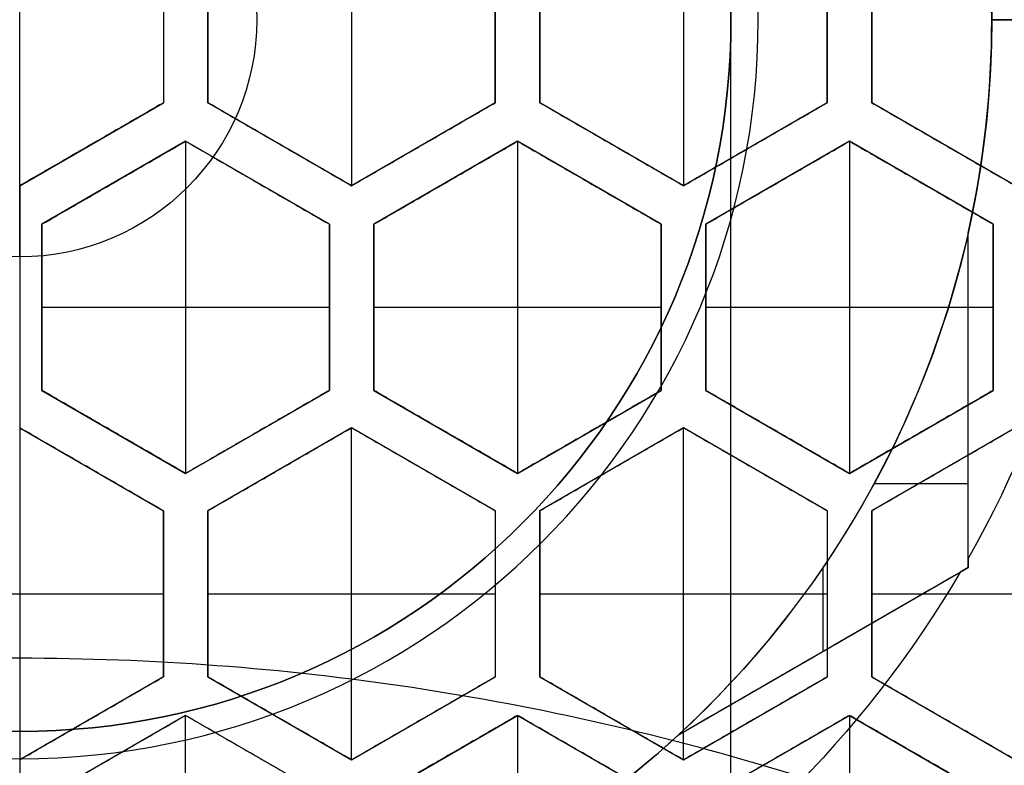
# Model space of a CAD drawing. Units: millimetres. Extents: x -57 to 49, y -134 to 245.
# Drawn here: x 0 to 4, y 227 to 230 of the extents above; entities that cross this region are included whole.
import ezdxf

# ---------------------------------------------------------------- set-up
doc = ezdxf.new("R2010")
doc.units = ezdxf.units.MM
doc.layers.add('Livello 01', color=18, linetype='Continuous', true_color=0x000000)

# ---------------------------------------------------------------- blocks, each defined once
blk = doc.blocks.new('10FC03160YY')
at = {"layer": 'Livello 01', "color": 9, "true_color": 0xb0c4de, "extrusion": (0, 0, -1)}
for centre, radius in [((0, 0, -56), 14), ((0, 0, -28), 14), ((0, 0, -56), 12.8), ((0, 0, -28), 12.8)]:
    blk.add_circle(centre, radius, dxfattribs=at)
at = {"layer": 'Livello 01', "color": 9, "true_color": 0xb0c4de}
for radius in [14, 12.8]:
    blk.add_circle((0, 0), radius, dxfattribs=at)
blk = doc.blocks.new('10FC03260YY')
at = {"layer": 'Livello 01', "color": 9, "true_color": 0xb0c4de}
for centre in [(230, 0, -4), (230, 0, -2)]:
    blk.add_circle(centre, 12.9, dxfattribs=at)
at = {"layer": 'Livello 01', "color": 9, "true_color": 0xb0c4de, "extrusion": (0, 0, -1)}
blk.add_circle((-230, 0), 12.9, dxfattribs=at)
blk = doc.blocks.new('10FC03460YY')
at = {"layer": 'Livello 01'}
for name, p, rotation in [('10FC03260YY', (0, 0, 62), 270.0000000000001), ('10FC03160YY', (0, -230, 2), 270)]:
    blk.add_blockref(name, p, dxfattribs=dict(at, rotation=rotation))
blk = doc.blocks.new('10TU26660YY')
at = {"layer": 'Livello 01', "color": 151, "true_color": 0x66b2ff, "extrusion": (0, 0, -1)}
for centre, radius in [((0, 0, -62.5), 11.5), ((0, 0, -31.25), 11.5), ((0, 0, -55), 10.75), ((0, 0, -55), 10), ((0, 0, -27.5), 10)]:
    blk.add_circle(centre, radius, dxfattribs=at)
at = {"layer": 'Livello 01', "color": 151, "true_color": 0x66b2ff}
for centre, radius in [((0, 0), 11.5), ((0, 0, 62.5), 10.75), ((0, 0, 58.75), 10.75)]:
    blk.add_circle(centre, radius, dxfattribs=at)
for start, end in [(0, 180), (180, 0)]:
    blk.add_arc((0, 0), 10, start, end, dxfattribs=at)
blk = doc.blocks.new('10CO31060YY')
at = {"layer": 'Livello 01', "color": 254, "true_color": 0xcccccc}
for centre, radius in [((0, 0, 12.5), 10.65), ((0, 0, 22.2), 9.85), ((0, 0, 20), 8.9), ((0, 0, 15.8), 8.375), ((0, 0, 14.275), 8.375), ((0, 0, 27.5), 7.775), ((0, 0, 20.5), 7.775), ((0, 0, 18.15), 7.7087), ((0, 0, 41), 7.5)]:
    blk.add_circle(centre, radius, dxfattribs=at)
at = {"layer": 'Livello 01', "color": 254, "true_color": 0xcccccc, "extrusion": (0, 0, -1)}
for centre, radius in [((0, 0, -20), 10.65), ((0, 0, -16.25), 10.65), ((0, 0, -41), 9.85), ((0, 0, -31.6), 9.85), ((0, 0, -22.2), 8.9), ((0, 0, -21.1), 8.9), ((0, 0, -12.5), 8.625), ((0, 0, -24), 7.775), ((0, 0, -20.5), 7.7087), ((0, 0, -15.8), 7.7087), ((0, 0, -38.5), 7.5), ((0, 0, -39.75), 7.5), ((0, 0, -29), 6.4585), ((0, 0, -33.75), 6.4585)]:
    blk.add_circle(centre, radius, dxfattribs=at)
at = {"layer": 'Livello 01', "color": 254, "true_color": 0xcccccc}
blk.add_arc((0, 0, 12.75), 8.375, 90, 0, dxfattribs=at)
at = {"layer": 'Livello 01', "color": 254, "true_color": 0xcccccc, "extrusion": (0, 0, -1)}
for start, end in [(0, 270), (270, 0)]:
    blk.add_arc((0, 0, -38.5), 6.4585, start, end, dxfattribs=at)
blk = doc.blocks.new('10OR0766000')
at = {"layer": 'Livello 01', "color": 250, "true_color": 0x333333, "extrusion": (0, 0, -1)}
for centre, radius in [((0, 0, -0.89), 7.335), ((0, 0), 6.445), ((0, 0, -1.78), 6.445), ((0, 0, -0.89), 5.555)]:
    blk.add_circle(centre, radius, dxfattribs=at)
blk = doc.blocks.new('10OR17260YY')
at = {"layer": 'Livello 01', "color": 250, "true_color": 0x333333}
for centre, radius in [((0, 0, 0.75), 10), ((0, 0, 1.5), 9.25), ((0, 0), 9.25), ((0, 0, 0.75), 8.5)]:
    blk.add_circle(centre, radius, dxfattribs=at)
blk = doc.blocks.new('10CO31360YY')
at = {"layer": 'Livello 01'}
for p, q in [((-3.0141, -2.7794, -2.5), (-2.3094, -4, -2.5)), ((-2.6618, -3.3897, -5), (-2.6618, -3.3897, -0.2901)), ((-2.6618, -3.3897, -5), (-2.3065, -3.3897, -5)), ((-1.9571, -4, -5), (-1.9571, -3.6028, -5)), ((-2.3094, -4, -2.5), (-0.9, -4, -2.5)), ((-1.6047, -4, -5), (-1.6047, -4, -0.2904)), ((0, -4.1, -0.5), (0, -4.6)), ((0, -6.5, -55.5), (0, -4.1, -55.5))]:
    blk.add_line(p, q, dxfattribs=at)
at = {"layer": 'Livello 01', "extrusion": (0, 0, -1)}
for centre, radius in [((0, 0, 8.5), 11.5), ((0, 0, 12), 11.5), ((0, 0, 10.25), 11.5), ((0, 0, 0.5), 10.4775), ((0, 0, 7), 10.4775), ((0, 0, 3.75), 10.4775), ((0, 0), 9.9775), ((0, 0, 19.7), 9.85), ((0, 0, 24), 9.85), ((0, 0, 12), 9.85), ((0, 0, 17.5), 9.85), ((0, 0, 21.85), 9.85), ((0, 0, 14.75), 9.85), ((0, 0, 7), 9), ((0, 0, 8.5), 9), ((0, 0, 7.75), 9), ((0, 0, 17.5), 8.9), ((0, 0, 19.7), 8.9), ((0, 0, 18.6), 8.9), ((0, 0, 24), 7.5), ((0, 0, 45.5), 7.5), ((0, 0, 34.75), 7.5), ((0, 0, 48), 7), ((0, 0, 51.5), 7), ((0, 0, 45.5), 6.2), ((0, 0, 48), 6.2), ((0, 0, 46.75), 6.2)]:
    blk.add_circle(centre, radius, dxfattribs=at)
at = {"layer": 'Livello 01'}
for centre in [(0, 0, -55.5), (0, 0, -28)]:
    blk.add_circle(centre, 4.1, dxfattribs=at)
for centre, radius, start, end in [((0, 0, -55), 7, 0, 180), ((0, 0, -55.5), 6.5, 0, 180), ((0, 0, -55), 7, 180, 0), ((0, 0, -55.5), 6.5, 180, 0), ((0, 0, -0.5), 4.1, 197.3196, 222.6804), ((0, 0, -0.5), 4.1, 257.3196, 282.6804)]:
    blk.add_arc(centre, radius, start, end, dxfattribs=at)
at = {"layer": 'Livello 01', "extrusion": (0, 0, -1)}
for centre, radius, start, end in [((0, 0), 4.6, 300.4082, 359.5918), ((0, 0, 5), 4.1, 282.6804, 317.3196), ((0, 0), 4.6, 240.4082, 299.5918)]:
    blk.add_arc(centre, radius, start, end, dxfattribs=at)
at = {"layer": 'Livello 01'}
for points in [[(-3.0141, -2.7794, -5), (-3.0141, -2.7794, -2.75), (-3.0141, -2.7794, -0.5)], [(-3.0141, -2.7794, -5), (-2.6618, -3.3897, -5), (-2.3094, -4, -5)], [(-2.3094, -4), (-2.3189, -3.9836), (-2.3283, -3.9672)], [(-2.2716, -4), (-2.2905, -4), (-2.3094, -4)], [(-2.3094, -4, -5), (-1.6047, -4, -5), (-0.9, -4, -5)], [(-2.3094, -4), (-2.3094, -4, -2.5), (-2.3094, -4, -5)], [(-0.9, -4, -0.5), (-0.9, -4, -2.75), (-0.9, -4, -5)]]:
    blk.add_open_spline(points, degree=2, dxfattribs=at)
at = {"layer": 'Livello 01', "extrusion": (-0.866025, -0.5, -1.88406e-14)}
blk.add_open_spline([(-3.0141, -2.7794, -0.5), (-2.7771, -3.1899, -0.396), (-2.5475, -3.5876, -0.2165), (-2.3283, -3.9672)], degree=3, dxfattribs=at)
at = {"layer": 'Livello 01', "extrusion": (0, 1, 0)}
blk.add_open_spline([(-2.2716, -4), (-1.8297, -4, -0.2182), (-1.3757, -4, -0.3956), (-0.9, -4, -0.5)], degree=3, dxfattribs=at)
blk = doc.blocks.new('10RX01460YY')
at = {"layer": 'Livello 01'}
for p, q in [((2.42, 3.5938, 2.5), (2.42, 4.8062, 2.5)), ((0.7, 4.2, -1.5), (0.35, 3.5938, -1.5)), ((1.72, 4.2, -1.5), (2.07, 3.5938, -1.5)), ((2.77, 3.5938, -1.5), (3.12, 4.2, -1.5)), ((0.8624, 4.1062, -1.5), (0.5124, 3.5, -1.5)), ((1.5624, 4.1062, -1.5), (0.8624, 4.1062, -1.5)), ((1.2124, 4.1062, -5.5), (1.2124, 4.1062, 2.5)), ((1.2124, 2.8938, 2.5), (1.2124, 4.1062, 2.5)), ((1.9124, 3.5, -1.5), (1.5624, 4.1062, -1.5)), ((2.9324, 3.5, -1.5), (3.2824, 4.1062, -1.5)), ((0.525, 3.8969, -5.5), (0.525, 3.8969, 2.5)), ((1.895, 3.8969, -5.5), (1.895, 3.8969, 2.5)), ((2.945, 3.8969, -5.5), (2.945, 3.8969, 2.5)), ((0.6874, 3.8031, -5.5), (0.6874, 3.8031, 2.5)), ((1.7374, 3.8031, -5.5), (1.7374, 3.8031, 2.5)), ((3.1074, 3.8031, -5.5), (3.1074, 3.8031, 2.5)), ((-0.35, 3.5938, -1.5), (0.35, 3.5938, -1.5)), ((2.07, 3.5938, -1.5), (2.77, 3.5938, -1.5)), ((2.42, 3.5938, 2.5), (2.42, 3.5938, -5.5)), ((0.5124, 3.5, -1.5), (0.8624, 2.8938, -1.5)), ((0.5124, 3.5, 2.5), (1.9124, 3.5, 2.5)), ((1.5624, 2.8938, -1.5), (1.9124, 3.5, -1.5)), ((3.2824, 2.8938, -1.5), (2.9324, 3.5, -1.5)), ((2.9324, 3.5, 2.5), (4.3324, 3.5, 2.5)), ((-0.35, 3.4062, -1.5), (0.35, 3.4062, -1.5)), ((0.35, 3.4062, -1.5), (0.7, 2.8, -1.5)), ((2.07, 3.4062, -1.5), (1.72, 2.8, -1.5)), ((2.07, 3.4062, -1.5), (2.77, 3.4062, -1.5)), ((2.42, 3.4062, -5.5), (2.42, 3.4062, 2.5)), ((2.42, 2.1938, 2.5), (2.42, 3.4062, 2.5)), ((3.12, 2.8, -1.5), (2.77, 3.4062, -1.5)), ((0.6874, 3.1969, -5.5), (0.6874, 3.1969, 2.5)), ((1.7374, 3.1969, -5.5), (1.7374, 3.1969, 2.5)), ((3.1074, 3.1969, -5.5), (3.1074, 3.1969, 2.5)), ((0.525, 3.1031, -5.5), (0.525, 3.1031, 2.5)), ((1.895, 3.1031, -5.5), (1.895, 3.1031, 2.5)), ((2.945, 3.1031, -5.5), (2.945, 3.1031, 2.5)), ((0.8624, 2.8938, -1.5), (1.5624, 2.8938, -1.5)), ((1.2124, 2.8938, -5.5), (1.2124, 2.8938, 2.5)), ((-0.7, 2.8, 2.5), (0.7, 2.8, 2.5)), ((0.7, 2.8, -1.5), (0.35, 2.1938, -1.5)), ((1.72, 2.8, -1.5), (2.07, 2.1938, -1.5)), ((3.12, 2.8, 2.5), (1.72, 2.8, 2.5)), ((2.77, 2.1938, -1.5), (3.12, 2.8, -1.5)), ((0.8624, 2.7062, -1.5), (0.5124, 2.1, -1.5)), ((1.5624, 2.7062, -1.5), (0.8624, 2.7062, -1.5)), ((1.2124, 2.7062, -5.5), (1.2124, 2.7062, 2.5)), ((1.2124, 1.4938, 2.5), (1.2124, 2.7062, 2.5)), ((1.9124, 2.1, -1.5), (1.5624, 2.7062, -1.5)), ((2.9324, 2.1, -1.5), (3.2824, 2.7062, -1.5)), ((0.525, 2.4969, -5.5), (0.525, 2.4969, 2.5)), ((1.895, 2.4969, -5.5), (1.895, 2.4969, 2.5)), ((2.945, 2.4969, -5.5), (2.945, 2.4969, 2.5)), ((0.6874, 2.4031, -5.5), (0.6874, 2.4031, 2.5)), ((1.7374, 2.4031, -5.5), (1.7374, 2.4031, 2.5)), ((3.1074, 2.4031, -5.5), (3.1074, 2.4031, 2.5)), ((-0.35, 2.1938, -1.5), (0.35, 2.1938, -1.5)), ((2.07, 2.1938, -1.5), (2.77, 2.1938, -1.5)), ((2.42, 2.1938, 2.5), (2.42, 2.1938, -5.5)), ((0.5124, 2.1, -1.5), (0.8624, 1.4938, -1.5)), ((0.5124, 2.1, 2.5), (1.9124, 2.1, 2.5)), ((1.5624, 1.4938, -1.5), (1.9124, 2.1, -1.5)), ((3.2824, 1.4938, -1.5), (2.9324, 2.1, -1.5)), ((2.9324, 2.1, 2.5), (4.3324, 2.1, 2.5)), ((-0.35, 2.0062, -1.5), (0.35, 2.0062, -1.5)), ((0.35, 2.0062, -1.5), (0.7, 1.4, -1.5)), ((2.07, 2.0062, -1.5), (1.72, 1.4, -1.5)), ((2.07, 2.0062, -1.5), (2.77, 2.0062, -1.5)), ((2.42, 2.0062, -5.5), (2.42, 2.0062, 2.5)), ((2.42, 0.7938, 2.5), (2.42, 2.0062, 2.5)), ((3.12, 1.4, -1.5), (2.77, 2.0062, -1.5)), ((0.6874, 1.7969, -5.5), (0.6874, 1.7969, 2.5)), ((1.7374, 1.7969, -5.5), (1.7374, 1.7969, 2.5)), ((3.1074, 1.7969, -5.5), (3.1074, 1.7969, 2.5)), ((0.525, 1.7031, -5.5), (0.525, 1.7031, 2.5)), ((1.895, 1.7031, -5.5), (1.895, 1.7031, 2.5)), ((2.945, 1.7031, -5.5), (2.945, 1.7031, 2.5)), ((0.8624, 1.4938, -1.5), (1.5624, 1.4938, -1.5)), ((1.2124, 1.4938, -5.5), (1.2124, 1.4938, 2.5)), ((-0.7, 1.4, 2.5), (0.7, 1.4, 2.5)), ((0.7, 1.4, -1.5), (0.35, 0.7938, -1.5)), ((1.72, 1.4, -1.5), (2.07, 0.7938, -1.5)), ((3.12, 1.4, 2.5), (1.72, 1.4, 2.5)), ((2.77, 0.7938, -1.5), (3.12, 1.4, -1.5)), ((0.8624, 1.3062, -1.5), (0.5124, 0.7, -1.5)), ((1.5624, 1.3062, -1.5), (0.8624, 1.3062, -1.5)), ((1.2124, 1.3062, -5.5), (1.2124, 1.3062, 2.5)), ((1.2124, 0.0938, 2.5), (1.2124, 1.3062, 2.5)), ((1.9124, 0.7, -1.5), (1.5624, 1.3062, -1.5)), ((3.2824, 1.3062, -1.5), (2.9324, 0.7, -1.5)), ((0.525, 1.0969, -5.5), (0.525, 1.0969, 2.5)), ((1.895, 1.0969, -5.5), (1.895, 1.0969, 2.5)), ((2.945, 1.0969, -5.5), (2.945, 1.0969, 2.5)), ((0.6874, 1.0031, -5.5), (0.6874, 1.0031, 2.5)), ((1.7374, 1.0031, -5.5), (1.7374, 1.0031, 2.5)), ((3.1074, 1.0031, -5.5), (3.1074, 1.0031, 2.5)), ((-0.35, 0.7938, -1.5), (0.35, 0.7938, -1.5)), ((2.07, 0.7938, -1.5), (2.77, 0.7938, -1.5)), ((2.42, 0.7938, -5.5), (2.42, 0.7938, 2.5)), ((0.5124, 0.7, -1.5), (0.8624, 0.0938, -1.5)), ((0.5124, 0.7, 2.5), (1.9124, 0.7, 2.5)), ((1.5624, 0.0938, -1.5), (1.9124, 0.7, -1.5)), ((2.9324, 0.7, -1.5), (3.2824, 0.0938, -1.5)), ((4.3324, 0.7, 2.5), (2.9324, 0.7, 2.5)), ((-0.35, 0.6062, -1.5), (0.35, 0.6062, -1.5)), ((0.7, 0, -1.5), (0.35, 0.6062, -1.5)), ((1.72, 0, -1.5), (2.07, 0.6062, -1.5)), ((2.07, 0.6062, -1.5), (2.77, 0.6062, -1.5)), ((2.42, 0.6062, -5.5), (2.42, 0.6062, 2.5)), ((2.42, -0.6062, 2.5), (2.42, 0.6062, 2.5)), ((2.77, 0.6062, -1.5), (3.12, 0, -1.5)), ((0.6874, 0.3969, -5.5), (0.6874, 0.3969, 2.5)), ((1.7374, 0.3969, -5.5), (1.7374, 0.3969, 2.5)), ((3.1074, 0.3969, -5.5), (3.1074, 0.3969, 2.5)), ((0.525, 0.3031, -5.5), (0.525, 0.3031, 2.5)), ((1.895, 0.3031, -5.5), (1.895, 0.3031, 2.5)), ((2.945, 0.3031, -5.5), (2.945, 0.3031, 2.5)), ((0.8624, 0.0938, -1.5), (1.5624, 0.0938, -1.5)), ((1.2124, 0.0938, -5.5), (1.2124, 0.0938, 2.5)), ((1, 0, 9), (-1, 0, 9)), ((0.7, 0, 2.5), (-0.7, 0, 2.5)), ((0.7, 0, -5.5), (1.72, 0, -5.5)), ((1, 0, 9), (5.5, 0, 7.5)), ((3.12, 0, -5.5), (4.14, 0, -5.5)), ((1.72, 0, 2.5), (3.12, 0, 2.5))]:
    blk.add_line(p, q, dxfattribs=at)
at = {"layer": 'Livello 01', "extrusion": (0, 0, -1)}
for centre, radius in [((0, 0, 3.8571), 8.4), ((0, 0, -7.5), 7.5), ((0, 0, -3.75), 7.5), ((0, 0, 4), 7.15), ((0, 0, 4), 6.4), ((0, 0, 4.75), 6.4), ((0, 0, -8.295), 3.115)]:
    blk.add_circle(centre, radius, dxfattribs=at)
at = {"layer": 'Livello 01'}
for centre, radius in [((0, 0, -3.962), 8.4), ((0, 0, -3.5), 8.25), ((0, 0, -1.75), 8.25), ((0, 0, -5.5), 8.15), ((0, 0), 7.5), ((0, 0, -5.25), 7.15), ((0, 0, -5.5), 6.4), ((0, 0, 7.5), 5.5)]:
    blk.add_circle(centre, radius, dxfattribs=at)
at = {"layer": 'Livello 01', "extrusion": (0, 0, -1)}
for centre, radius, start, end in [((0, 0, 4.067), 8.4, 0, 180), ((0, 0, -9), 1, 0, 180), ((0, 0, 4.067), 8.4, 180, 0), ((0, 0, -9), 1, 180, 0)]:
    blk.add_arc(centre, radius, start, end, dxfattribs=at)
at = {"layer": 'Livello 01'}
for centre, radius, start, end in [((0, 0), 8.25, 90, 0), ((0, 0), 8.25, 0, 90), ((0, 0, -4.5), 8.15, 180, 90)]:
    blk.add_arc(centre, radius, start, end, dxfattribs=at)
for points in [[(0.7, 4.2, -5.5), (0.525, 3.8969, -5.5), (0.35, 3.5938, -5.5)], [(0.35, 3.5938, 2.5), (0.525, 3.8969, 2.5), (0.7, 4.2, 2.5)], [(2.07, 3.5938, -5.5), (1.895, 3.8969, -5.5), (1.72, 4.2, -5.5)], [(2.07, 3.5938, 2.5), (1.895, 3.8969, 2.5), (1.72, 4.2, 2.5)], [(3.12, 4.2, -5.5), (2.945, 3.8969, -5.5), (2.77, 3.5938, -5.5)], [(3.12, 4.2, 2.5), (2.945, 3.8969, 2.5), (2.77, 3.5938, 2.5)], [(0.5124, 3.5, -5.5), (0.6874, 3.8031, -5.5), (0.8624, 4.1062, -5.5)], [(0.5124, 3.5, 2.5), (0.6874, 3.8031, 2.5), (0.8624, 4.1062, 2.5)], [(0.8624, 4.1062, -5.5), (1.2124, 4.1062, -5.5), (1.5624, 4.1062, -5.5)], [(0.8624, 4.1062, 2.5), (0.8624, 4.1062, -1.5), (0.8624, 4.1062, -5.5)], [(0.8624, 4.1062, 2.5), (1.2124, 4.1062, 2.5), (1.5624, 4.1062, 2.5)], [(1.5624, 4.1062, 2.5), (1.5624, 4.1062, -1.5), (1.5624, 4.1062, -5.5)], [(1.5624, 4.1062, -5.5), (1.7374, 3.8031, -5.5), (1.9124, 3.5, -5.5)], [(1.5624, 4.1062, 2.5), (1.7374, 3.8031, 2.5), (1.9124, 3.5, 2.5)], [(2.9324, 3.5, -5.5), (3.1074, 3.8031, -5.5), (3.2824, 4.1062, -5.5)], [(3.2824, 4.1062, 2.5), (3.1074, 3.8031, 2.5), (2.9324, 3.5, 2.5)], [(0.35, 3.5938, -5.5), (0, 3.5938, -5.5), (-0.35, 3.5938, -5.5)], [(-0.35, 3.5938, 2.5), (0, 3.5938, 2.5), (0.35, 3.5938, 2.5)], [(0.35, 3.5938, -5.5), (0.35, 3.5938, -1.5), (0.35, 3.5938, 2.5)], [(2.77, 3.5938, -5.5), (2.42, 3.5938, -5.5), (2.07, 3.5938, -5.5)], [(2.07, 3.5938, -5.5), (2.07, 3.5938, -1.5), (2.07, 3.5938, 2.5)], [(2.77, 3.5938, 2.5), (2.42, 3.5938, 2.5), (2.07, 3.5938, 2.5)], [(2.77, 3.5938, 2.5), (2.77, 3.5938, -1.5), (2.77, 3.5938, -5.5)], [(0.5124, 3.5, -5.5), (0.5124, 3.5, -1.5), (0.5124, 3.5, 2.5)], [(0.8624, 2.8938, -5.5), (0.6874, 3.1969, -5.5), (0.5124, 3.5, -5.5)], [(0.8624, 2.8938, 2.5), (0.6874, 3.1969, 2.5), (0.5124, 3.5, 2.5)], [(1.9124, 3.5, -5.5), (1.7374, 3.1969, -5.5), (1.5624, 2.8938, -5.5)], [(1.9124, 3.5, 2.5), (1.7374, 3.1969, 2.5), (1.5624, 2.8938, 2.5)], [(1.9124, 3.5, 2.5), (1.9124, 3.5, -1.5), (1.9124, 3.5, -5.5)], [(3.2824, 2.8938, -5.5), (3.1074, 3.1969, -5.5), (2.9324, 3.5, -5.5)], [(2.9324, 3.5, -5.5), (2.9324, 3.5, -1.5), (2.9324, 3.5, 2.5)], [(2.9324, 3.5, 2.5), (3.1074, 3.1969, 2.5), (3.2824, 2.8938, 2.5)], [(-0.35, 3.4062, -5.5), (0, 3.4062, -5.5), (0.35, 3.4062, -5.5)], [(0.35, 3.4062, 2.5), (0, 3.4062, 2.5), (-0.35, 3.4062, 2.5)], [(0.35, 3.4062, -5.5), (0.525, 3.1031, -5.5), (0.7, 2.8, -5.5)], [(0.7, 2.8, 2.5), (0.525, 3.1031, 2.5), (0.35, 3.4062, 2.5)], [(0.35, 3.4062, 2.5), (0.35, 3.4062, -1.5), (0.35, 3.4062, -5.5)], [(1.72, 2.8, -5.5), (1.895, 3.1031, -5.5), (2.07, 3.4062, -5.5)], [(1.72, 2.8, 2.5), (1.895, 3.1031, 2.5), (2.07, 3.4062, 2.5)], [(2.07, 3.4062, -5.5), (2.42, 3.4062, -5.5), (2.77, 3.4062, -5.5)], [(2.07, 3.4062, 2.5), (2.07, 3.4062, -1.5), (2.07, 3.4062, -5.5)], [(2.07, 3.4062, 2.5), (2.42, 3.4062, 2.5), (2.77, 3.4062, 2.5)], [(2.77, 3.4062, 2.5), (2.77, 3.4062, -1.5), (2.77, 3.4062, -5.5)], [(2.77, 3.4062, -5.5), (2.945, 3.1031, -5.5), (3.12, 2.8, -5.5)], [(2.77, 3.4062, 2.5), (2.945, 3.1031, 2.5), (3.12, 2.8, 2.5)], [(1.5624, 2.8938, -5.5), (1.2124, 2.8938, -5.5), (0.8624, 2.8938, -5.5)], [(0.8624, 2.8938, 2.5), (0.8624, 2.8938, -1.5), (0.8624, 2.8938, -5.5)], [(1.5624, 2.8938, 2.5), (1.2124, 2.8938, 2.5), (0.8624, 2.8938, 2.5)], [(1.5624, 2.8938, 2.5), (1.5624, 2.8938, -1.5), (1.5624, 2.8938, -5.5)], [(0.7, 2.8, -5.5), (0.525, 2.4969, -5.5), (0.35, 2.1938, -5.5)], [(0.35, 2.1938, 2.5), (0.525, 2.4969, 2.5), (0.7, 2.8, 2.5)], [(0.7, 2.8, 2.5), (0.7, 2.8, -1.5), (0.7, 2.8, -5.5)], [(2.07, 2.1938, -5.5), (1.895, 2.4969, -5.5), (1.72, 2.8, -5.5)], [(1.72, 2.8, 2.5), (1.72, 2.8, -1.5), (1.72, 2.8, -5.5)], [(2.07, 2.1938, 2.5), (1.895, 2.4969, 2.5), (1.72, 2.8, 2.5)], [(3.12, 2.8, -5.5), (2.945, 2.4969, -5.5), (2.77, 2.1938, -5.5)], [(3.12, 2.8, 2.5), (2.945, 2.4969, 2.5), (2.77, 2.1938, 2.5)], [(3.12, 2.8, 2.5), (3.12, 2.8, -1.5), (3.12, 2.8, -5.5)], [(0.5124, 2.1, -5.5), (0.6874, 2.4031, -5.5), (0.8624, 2.7062, -5.5)], [(0.5124, 2.1, 2.5), (0.6874, 2.4031, 2.5), (0.8624, 2.7062, 2.5)], [(0.8624, 2.7062, -5.5), (1.2124, 2.7062, -5.5), (1.5624, 2.7062, -5.5)], [(0.8624, 2.7062, 2.5), (0.8624, 2.7062, -1.5), (0.8624, 2.7062, -5.5)], [(0.8624, 2.7062, 2.5), (1.2124, 2.7062, 2.5), (1.5624, 2.7062, 2.5)], [(1.5624, 2.7062, 2.5), (1.5624, 2.7062, -1.5), (1.5624, 2.7062, -5.5)], [(1.5624, 2.7062, -5.5), (1.7374, 2.4031, -5.5), (1.9124, 2.1, -5.5)], [(1.5624, 2.7062, 2.5), (1.7374, 2.4031, 2.5), (1.9124, 2.1, 2.5)], [(2.9324, 2.1, -5.5), (3.1074, 2.4031, -5.5), (3.2824, 2.7062, -5.5)], [(3.2824, 2.7062, 2.5), (3.1074, 2.4031, 2.5), (2.9324, 2.1, 2.5)], [(0.35, 2.1938, -5.5), (0, 2.1938, -5.5), (-0.35, 2.1938, -5.5)], [(-0.35, 2.1938, 2.5), (0, 2.1938, 2.5), (0.35, 2.1938, 2.5)], [(0.35, 2.1938, -5.5), (0.35, 2.1938, -1.5), (0.35, 2.1938, 2.5)], [(2.77, 2.1938, -5.5), (2.42, 2.1938, -5.5), (2.07, 2.1938, -5.5)], [(2.07, 2.1938, -5.5), (2.07, 2.1938, -1.5), (2.07, 2.1938, 2.5)], [(2.77, 2.1938, 2.5), (2.42, 2.1938, 2.5), (2.07, 2.1938, 2.5)], [(2.77, 2.1938, 2.5), (2.77, 2.1938, -1.5), (2.77, 2.1938, -5.5)], [(0.5124, 2.1, -5.5), (0.5124, 2.1, -1.5), (0.5124, 2.1, 2.5)], [(0.8624, 1.4938, -5.5), (0.6874, 1.7969, -5.5), (0.5124, 2.1, -5.5)], [(0.8624, 1.4938, 2.5), (0.6874, 1.7969, 2.5), (0.5124, 2.1, 2.5)], [(1.9124, 2.1, -5.5), (1.7374, 1.7969, -5.5), (1.5624, 1.4938, -5.5)], [(1.9124, 2.1, 2.5), (1.7374, 1.7969, 2.5), (1.5624, 1.4938, 2.5)], [(1.9124, 2.1, 2.5), (1.9124, 2.1, -1.5), (1.9124, 2.1, -5.5)], [(3.2824, 1.4938, -5.5), (3.1074, 1.7969, -5.5), (2.9324, 2.1, -5.5)], [(2.9324, 2.1, -5.5), (2.9324, 2.1, -1.5), (2.9324, 2.1, 2.5)], [(2.9324, 2.1, 2.5), (3.1074, 1.7969, 2.5), (3.2824, 1.4938, 2.5)], [(-0.35, 2.0062, -5.5), (0, 2.0062, -5.5), (0.35, 2.0062, -5.5)], [(0.35, 2.0062, 2.5), (0, 2.0062, 2.5), (-0.35, 2.0062, 2.5)], [(0.35, 2.0062, -5.5), (0.525, 1.7031, -5.5), (0.7, 1.4, -5.5)], [(0.7, 1.4, 2.5), (0.525, 1.7031, 2.5), (0.35, 2.0062, 2.5)], [(0.35, 2.0062, 2.5), (0.35, 2.0062, -1.5), (0.35, 2.0062, -5.5)], [(1.72, 1.4, -5.5), (1.895, 1.7031, -5.5), (2.07, 2.0062, -5.5)], [(1.72, 1.4, 2.5), (1.895, 1.7031, 2.5), (2.07, 2.0062, 2.5)], [(2.07, 2.0062, -5.5), (2.42, 2.0062, -5.5), (2.77, 2.0062, -5.5)], [(2.07, 2.0062, 2.5), (2.07, 2.0062, -1.5), (2.07, 2.0062, -5.5)], [(2.07, 2.0062, 2.5), (2.42, 2.0062, 2.5), (2.77, 2.0062, 2.5)], [(2.77, 2.0062, 2.5), (2.77, 2.0062, -1.5), (2.77, 2.0062, -5.5)], [(2.77, 2.0062, -5.5), (2.945, 1.7031, -5.5), (3.12, 1.4, -5.5)], [(2.77, 2.0062, 2.5), (2.945, 1.7031, 2.5), (3.12, 1.4, 2.5)], [(1.5624, 1.4938, -5.5), (1.2124, 1.4938, -5.5), (0.8624, 1.4938, -5.5)], [(0.8624, 1.4938, 2.5), (0.8624, 1.4938, -1.5), (0.8624, 1.4938, -5.5)], [(1.5624, 1.4938, 2.5), (1.2124, 1.4938, 2.5), (0.8624, 1.4938, 2.5)], [(1.5624, 1.4938, 2.5), (1.5624, 1.4938, -1.5), (1.5624, 1.4938, -5.5)], [(0.7, 1.4, -5.5), (0.525, 1.0969, -5.5), (0.35, 0.7938, -5.5)], [(0.35, 0.7938, 2.5), (0.525, 1.0969, 2.5), (0.7, 1.4, 2.5)], [(0.7, 1.4, 2.5), (0.7, 1.4, -1.5), (0.7, 1.4, -5.5)], [(2.07, 0.7938, -5.5), (1.895, 1.0969, -5.5), (1.72, 1.4, -5.5)], [(1.72, 1.4, 2.5), (1.72, 1.4, -1.5), (1.72, 1.4, -5.5)], [(2.07, 0.7938, 2.5), (1.895, 1.0969, 2.5), (1.72, 1.4, 2.5)], [(3.12, 1.4, -5.5), (2.945, 1.0969, -5.5), (2.77, 0.7938, -5.5)], [(3.12, 1.4, 2.5), (2.945, 1.0969, 2.5), (2.77, 0.7938, 2.5)], [(3.12, 1.4, 2.5), (3.12, 1.4, -1.5), (3.12, 1.4, -5.5)], [(0.5124, 0.7, -5.5), (0.6874, 1.0031, -5.5), (0.8624, 1.3062, -5.5)], [(0.5124, 0.7, 2.5), (0.6874, 1.0031, 2.5), (0.8624, 1.3062, 2.5)], [(0.8624, 1.3062, -5.5), (1.2124, 1.3062, -5.5), (1.5624, 1.3062, -5.5)], [(0.8624, 1.3062, 2.5), (0.8624, 1.3062, -1.5), (0.8624, 1.3062, -5.5)], [(0.8624, 1.3062, 2.5), (1.2124, 1.3062, 2.5), (1.5624, 1.3062, 2.5)], [(1.5624, 1.3062, 2.5), (1.5624, 1.3062, -1.5), (1.5624, 1.3062, -5.5)], [(1.5624, 1.3062, -5.5), (1.7374, 1.0031, -5.5), (1.9124, 0.7, -5.5)], [(1.5624, 1.3062, 2.5), (1.7374, 1.0031, 2.5), (1.9124, 0.7, 2.5)], [(2.9324, 0.7, -5.5), (3.1074, 1.0031, -5.5), (3.2824, 1.3062, -5.5)], [(2.9324, 0.7, 2.5), (3.1074, 1.0031, 2.5), (3.2824, 1.3062, 2.5)], [(0.35, 0.7938, -5.5), (0, 0.7938, -5.5), (-0.35, 0.7938, -5.5)], [(-0.35, 0.7938, 2.5), (0, 0.7938, 2.5), (0.35, 0.7938, 2.5)], [(0.35, 0.7938, -5.5), (0.35, 0.7938, -1.5), (0.35, 0.7938, 2.5)], [(2.77, 0.7938, -5.5), (2.42, 0.7938, -5.5), (2.07, 0.7938, -5.5)], [(2.07, 0.7938, -5.5), (2.07, 0.7938, -1.5), (2.07, 0.7938, 2.5)], [(2.77, 0.7938, 2.5), (2.42, 0.7938, 2.5), (2.07, 0.7938, 2.5)], [(2.77, 0.7938, 2.5), (2.77, 0.7938, -1.5), (2.77, 0.7938, -5.5)], [(0.5124, 0.7, -5.5), (0.5124, 0.7, -1.5), (0.5124, 0.7, 2.5)], [(0.8624, 0.0938, -5.5), (0.6874, 0.3969, -5.5), (0.5124, 0.7, -5.5)], [(0.8624, 0.0938, 2.5), (0.6874, 0.3969, 2.5), (0.5124, 0.7, 2.5)], [(1.9124, 0.7, -5.5), (1.7374, 0.3969, -5.5), (1.5624, 0.0938, -5.5)], [(1.9124, 0.7, 2.5), (1.7374, 0.3969, 2.5), (1.5624, 0.0938, 2.5)], [(1.9124, 0.7, 2.5), (1.9124, 0.7, -1.5), (1.9124, 0.7, -5.5)], [(2.9324, 0.7, -5.5), (2.9324, 0.7, -1.5), (2.9324, 0.7, 2.5)], [(3.2824, 0.0938, -5.5), (3.1074, 0.3969, -5.5), (2.9324, 0.7, -5.5)], [(3.2824, 0.0938, 2.5), (3.1074, 0.3969, 2.5), (2.9324, 0.7, 2.5)], [(-0.35, 0.6062, -5.5), (0, 0.6062, -5.5), (0.35, 0.6062, -5.5)], [(-0.35, 0.6062, 2.5), (0, 0.6062, 2.5), (0.35, 0.6062, 2.5)], [(0.35, 0.6062, -5.5), (0.525, 0.3031, -5.5), (0.7, 0, -5.5)], [(0.35, 0.6062, 2.5), (0.525, 0.3031, 2.5), (0.7, 0, 2.5)], [(0.35, 0.6062, -5.5), (0.35, 0.6062, -1.5), (0.35, 0.6062, 2.5)], [(1.72, 0, -5.5), (1.895, 0.3031, -5.5), (2.07, 0.6062, -5.5)], [(2.07, 0.6062, 2.5), (1.895, 0.3031, 2.5), (1.72, 0, 2.5)], [(2.07, 0.6062, -5.5), (2.42, 0.6062, -5.5), (2.77, 0.6062, -5.5)], [(2.07, 0.6062, -5.5), (2.07, 0.6062, -1.5), (2.07, 0.6062, 2.5)], [(2.77, 0.6062, 2.5), (2.42, 0.6062, 2.5), (2.07, 0.6062, 2.5)], [(2.77, 0.6062, -5.5), (2.945, 0.3031, -5.5), (3.12, 0, -5.5)], [(3.12, 0, 2.5), (2.945, 0.3031, 2.5), (2.77, 0.6062, 2.5)], [(2.77, 0.6062, 2.5), (2.77, 0.6062, -1.5), (2.77, 0.6062, -5.5)], [(1.5624, 0.0938, -5.5), (1.2124, 0.0938, -5.5), (0.8624, 0.0938, -5.5)], [(0.8624, 0.0938, 2.5), (0.8624, 0.0938, -1.5), (0.8624, 0.0938, -5.5)], [(1.5624, 0.0938, 2.5), (1.2124, 0.0938, 2.5), (0.8624, 0.0938, 2.5)], [(1.5624, 0.0938, 2.5), (1.5624, 0.0938, -1.5), (1.5624, 0.0938, -5.5)]]:
    blk.add_open_spline(points, degree=2, dxfattribs=at)
blk = doc.blocks.new('34000504-00_oa_1')
at = {"layer": 'Livello 01'}
for name, p in [('10TU26660YY', (0, 0)), ('10OR17260YY', (0, 0, 52.8)), ('10OR17260YY', (0, 0, 5.5))]:
    blk.add_blockref(name, p, dxfattribs=at)
at = {"layer": 'Livello 01', "extrusion": (-1.79782e-16, -3.10914e-16, -1)}
blk.add_blockref('10CO31360YY', (0, 0, 12), dxfattribs=at)
at = {"layer": 'Livello 01', "extrusion": (4.44089e-16, 8.32667e-17, -1), "rotation": 360}
blk.add_blockref('10CO31060YY', (0, 0, -75), dxfattribs=at)
at = {"layer": 'Livello 01', "extrusion": (3.37284e-16, -1.60045e-16, -1), "rotation": 180}
blk.add_blockref('10RX01460YY', (0, 0, -56), dxfattribs=at)
at = {"layer": 'Livello 01', "extrusion": (0, 0, -1)}
blk.add_blockref('10OR0766000', (0, 0, -36), dxfattribs=at)
blk = doc.blocks.new('10RD00360YY')
at = {"layer": 'Livello 01', "color": 7, "true_color": 0xffffff, "extrusion": (0, 0, -1)}
for centre, radius in [((0, 0, -1), 14), ((0, 0, -0.5), 14), ((0, 0), 12.75), ((0, 0, 54.13), 12.75), ((0, 0, 42), 12.75), ((0, 0, 30), 12.75), ((0, 0, 18), 12.75), ((0, 0, 5.62), 12.75), ((0, 0, 29.25), 11.75)]:
    blk.add_circle(centre, radius, dxfattribs=at)
at = {"layer": 'Livello 01', "color": 7, "true_color": 0xffffff}
for centre, radius in [((0, 0), 14), ((0, 0, -59.5), 12.75), ((0, 0, -12), 12.4), ((0, 0, -24), 12.4), ((0, 0, -36), 12.4), ((0, 0, -48), 12.4), ((0, 0, -59.5), 11.75)]:
    blk.add_circle(centre, radius, dxfattribs=at)
at = {"layer": 'Livello 01', "color": 7, "true_color": 0xffffff, "extrusion": (0, 0, -1)}
for centre in [(0, 0, 12.7599), (0, 0, 24.7599), (0, 0, 36.7599), (0, 0, 48.7599)]:
    blk.add_arc(centre, 12.75, 180, 0, dxfattribs=at)
at = {"layer": 'Livello 01', "color": 7, "true_color": 0xffffff}
for centre, radius in [((0, 0, -11.2401), 12.75), ((0, 0, -23.2401), 12.75), ((0, 0, -35.2401), 12.75), ((0, 0, -47.2401), 12.75), ((0, 0, 1), 11.75)]:
    blk.add_arc(centre, radius, 180, 0, dxfattribs=at)
blk = doc.blocks.new('10GG0066000')
at = {"layer": 'Livello 01', "color": 250, "true_color": 0x333333, "extrusion": (1, 0, 0)}
for radius in [9, 5.75]:
    blk.add_circle((0, 0), radius, dxfattribs=at)
at = {"layer": 'Livello 01', "color": 250, "true_color": 0x333333, "extrusion": (-1, 0, 0)}
for centre, radius in [((0, 0, -1.75), 9), ((0, 0, -3.5), 9), ((0, 0, -1.75), 5.75), ((0, 0, -3.5), 5.75)]:
    blk.add_circle(centre, radius, dxfattribs=at)
blk = doc.blocks.new('10FL04460YY_per_ASSIEME')
at = {"layer": 'Livello 01', "color": 9, "true_color": 0xc0c0c0}
blk.add_line((0, 227, 132.11), (0, 227, 78.5), dxfattribs=at)
at = {"layer": 'Livello 01', "color": 9, "true_color": 0xc0c0c0, "extrusion": (0, 0, -1)}
for centre, radius in [((0, 230, -81), 9), ((0, 230, -78.5), 9), ((0, 230, -79.75), 9), ((0, 230, -83.5), 7.5), ((0, 230, -82.25), 7.5), ((0, 230, -132.11), 6.25), ((0, 230, -107.805), 6.25), ((0, 230, -105.305), 3)]:
    blk.add_circle(centre, radius, dxfattribs=at)
at = {"layer": 'Livello 01', "color": 9, "true_color": 0xc0c0c0}
for centre, radius in [((0, 230, 83.5), 6.25), ((0, 230, 78.5), 3)]:
    blk.add_circle(centre, radius, dxfattribs=at)
at = {"layer": 'Livello 01', "color": 9, "true_color": 0xc0c0c0, "extrusion": (0, 0, -1)}
blk.add_arc((0, 230, -81), 7.5, 90, 270, dxfattribs=at)
at = {"layer": 'Livello 01', "color": 9, "true_color": 0xc0c0c0}
blk.add_arc((0, 230, 132.11), 3, 180, 90, dxfattribs=at)
at = {"layer": 'Livello 01', "color": 9, "true_color": 0xc0c0c0, "extrusion": (-1, 0, 0)}
blk.add_arc((-115, 132.11, -3), 115, 0, 180, dxfattribs=at)
blk = doc.blocks.new('10FL04560YY_per_ASSIEME')
at = {"layer": 'Livello 01'}
blk.add_blockref('10FL04460YY_per_ASSIEME', (0, 0), dxfattribs=at)
blk = doc.blocks.new('10CO30960YY')
at = {"layer": 'Livello 01', "extrusion": (0, 0, -1)}
for centre, radius in [((0, 0, -40), 14), ((0, 0, -8.25), 12.2), ((0, 0, -6.75), 12.2), ((0, 0, -8.5), 11.95), ((0, 0, -5), 10.2), ((0, 0, -4.9), 10.1), ((0, 0, -22.5), 10.1), ((0, 0, -32.65), 9.2655), ((0, 0, -25), 8.2)]:
    blk.add_circle(centre, radius, dxfattribs=at)
at = {"layer": 'Livello 01'}
for centre, radius in [((0, 0), 14), ((0, 0, 20), 14), ((0, 0, 5), 11.95), ((0, 0, 37.5), 11.75), ((0, 0, 40), 11.75), ((0, 0, 38.75), 11.75), ((0, 0, 8.5), 10.2), ((0, 0), 10.1), ((0, 0, 8.6), 10.1), ((0, 0, 2.45), 10.1), ((0, 0, 15.55), 10.1), ((0, 0, 26.75), 9.3), ((0, 0, 28.5), 9.2655), ((0, 0, 22.5), 8.2), ((0, 0, 23.75), 8.2)]:
    blk.add_circle(centre, radius, dxfattribs=at)
at = {"layer": 'Livello 01', "extrusion": (0, 0, -1)}
for centre, radius, end in [((0, 0, -28.5), 9.3, 90), ((0, 0, -37.5), 9.9655, 0)]:
    blk.add_arc(centre, radius, 180, end, dxfattribs=at)
at = {"layer": 'Livello 01'}
for centre, radius in [((0, 0, 5.25), 12.2), ((0, 0, 25), 9.3), ((0, 0, 36.8), 9.2655)]:
    blk.add_arc(centre, radius, 180, 0, dxfattribs=at)
blk = doc.blocks.new('10FL04360YY')
at = {"layer": 'Livello 01', "color": 43, "true_color": 0xd1b58c}
for centre, radius in [((0, 230, 31.49), 10), ((0, 230, 59.3625), 10), ((0, 230, 31.49), 7), ((0, 230, 59.3149), 7)]:
    blk.add_circle(centre, radius, dxfattribs=at)
at = {"layer": 'Livello 01', "color": 43, "true_color": 0xd1b58c, "extrusion": (0, -0.066213, 0.997805)}
blk.add_rational_spline([(9.9143, 228.6935, 86.8546), (9.9725, 229.1346, 86.8839), (10, 229.57, 86.9128), (10, 229.9971, 86.9411), (10, 249.9532, 88.2654), (-10, 249.9532, 88.2654), (-10, 229.9971, 86.9411)], [0.884452621433, 0.920441680841, 0.958957473696, 1, 0.333333333333, 0.333333333333, 1], degree=3, knots=[56.386486, 56.386486, 56.386486, 56.386486, 60.085582, 60.085582, 60.085582, 120.171164, 120.171164, 120.171164, 120.171164], dxfattribs=at)
at = {"layer": 'Livello 01', "color": 43, "true_color": 0xd1b58c, "extrusion": (0, -0.066596, 0.99778)}
for points, weights, knots in [([(9.6599, 227.414, 86.813), (9.8945, 228.2886, 86.8714), (10, 229.156, 86.9293), (10, 229.9941, 86.9852), (10, 249.9497, 88.3171), (-10, 249.9497, 88.3171), (-10, 229.9941, 86.9852)], [0.79453993555, 0.854018441245, 0.922505129395, 1, 0.333333333333, 0.333333333333, 1], [53.101095, 53.101095, 53.101095, 53.101095, 60.085582, 60.085582, 60.085582, 120.171164, 120.171164, 120.171164, 120.171164]), ([(6.5, 227.4019, 86.8122), (6.8485, 228.2718, 86.8702), (7, 229.1521, 86.929), (7, 229.9941, 86.9852), (7, 243.9631, 87.9175), (-7, 243.9631, 87.9175), (-7, 229.9941, 86.9852)], [0.729319379022, 0.802182704313, 0.892409577973, 1, 0.333333333333, 0.333333333333, 1], [35.272043, 35.272043, 35.272043, 35.272043, 42.059907, 42.059907, 42.059907, 84.119815, 84.119815, 84.119815, 84.119815])]:
    blk.add_rational_spline(points, weights, degree=3, knots=knots, dxfattribs=at)
at = {"layer": 'Livello 01', "color": 43, "true_color": 0xd1b58c, "extrusion": (0, -0.067361, 0.997729)}
for points, weights, knots in [([(8.5722, 224.8504, 86.7265), (9.5766, 226.5186, 86.8391), (10, 228.3, 86.9594), (10, 229.9882, 87.0734), (10, 249.9428, 88.4206), (-10, 249.9428, 88.4206), (-10, 229.9882, 87.0734)], [0.660088890777, 0.741977144028, 0.855280847103, 1, 0.333333333333, 0.333333333333, 1], [47.04228, 47.04228, 47.04228, 47.04228, 60.085582, 60.085582, 60.085582, 120.171164, 120.171164, 120.171164, 120.171164]), ([(4.7037, 224.8159, 86.7242), (6.3271, 226.2855, 86.8234), (7, 228.1912, 86.9521), (7, 229.9882, 87.0734), (7, 243.9564, 88.0165), (-7, 243.9564, 88.0165), (-7, 229.9882, 87.0734)], [0.574519640726, 0.65352523357, 0.795352019995, 1, 0.333333333333, 0.333333333333, 1], [29.148695, 29.148695, 29.148695, 29.148695, 42.059907, 42.059907, 42.059907, 84.119815, 84.119815, 84.119815, 84.119815])]:
    blk.add_rational_spline(points, weights, degree=3, knots=knots, dxfattribs=at)
at = {"layer": 'Livello 01', "color": 43, "true_color": 0xd1b58c, "extrusion": (0, 0.068892, -0.997624)}
for points, knots in [([(-10, 229.9762, 87.2498), (-10, 210.0237, 85.8719), (10, 210.0237, 85.8719), (10, 229.9762, 87.2498), (10, 249.9287, 88.6276), (-10, 249.9287, 88.6276), (-10, 229.9762, 87.2498)], [0, 0, 0, 0, 60.085582, 60.085582, 60.085582, 120.171164, 120.171164, 120.171164, 120.171164]), ([(-7, 229.9762, 87.2498), (-7, 216.0094, 86.2853), (7, 216.0094, 86.2853), (7, 229.9762, 87.2498), (7, 243.9429, 88.2143), (-7, 243.9429, 88.2143), (-7, 229.9762, 87.2498)], [0, 0, 0, 0, 42.059907, 42.059907, 42.059907, 84.119815, 84.119815, 84.119815, 84.119815])]:
    blk.add_rational_spline(points, [1, 0.333333333333, 0.333333333333, 1, 0.333333333333, 0.333333333333, 1], degree=3, knots=knots, dxfattribs=at)
at = {"layer": 'Livello 01', "color": 43, "true_color": 0xd1b58c, "extrusion": (0, 0.071952, -0.997408)}
for points, knots in [([(-10, 229.9513, 87.6025), (-10, 210.0031, 86.1634), (10, 210.0031, 86.1634), (10, 229.9513, 87.6025), (10, 249.8994, 89.0415), (-10, 249.8994, 89.0415), (-10, 229.9513, 87.6025)], [0, 0, 0, 0, 60.085582, 60.085582, 60.085582, 120.171164, 120.171164, 120.171164, 120.171164]), ([(-7, 229.9513, 87.6025), (-7, 215.9876, 86.5952), (7, 215.9876, 86.5952), (7, 229.9513, 87.6025), (7, 243.915, 88.6098), (-7, 243.915, 88.6098), (-7, 229.9513, 87.6025)], [0, 0, 0, 0, 42.059907, 42.059907, 42.059907, 84.119815, 84.119815, 84.119815, 84.119815])]:
    blk.add_rational_spline(points, [1, 0.333333333333, 0.333333333333, 1, 0.333333333333, 0.333333333333, 1], degree=3, knots=knots, dxfattribs=at)
at = {"layer": 'Livello 01', "color": 43, "true_color": 0xd1b58c, "extrusion": (0, 0.078071, -0.996948)}
for points, knots in [([(-10, 229.8982, 88.3077), (-10, 209.9593, 86.7462), (10, 209.9593, 86.7462), (10, 229.8982, 88.3077), (10, 249.8372, 89.8691), (-10, 249.8372, 89.8691), (-10, 229.8982, 88.3077)], [0, 0, 0, 0, 60.085582, 60.085582, 60.085582, 120.171164, 120.171164, 120.171164, 120.171164]), ([(-7, 229.8982, 88.3077), (-7, 215.941, 87.2147), (7, 215.941, 87.2147), (7, 229.8982, 88.3077), (7, 243.8555, 89.4007), (-7, 243.8555, 89.4007), (-7, 229.8982, 88.3077)], [0, 0, 0, 0, 42.059907, 42.059907, 42.059907, 84.119815, 84.119815, 84.119815, 84.119815])]:
    blk.add_rational_spline(points, [1, 0.333333333333, 0.333333333333, 1, 0.333333333333, 0.333333333333, 1], degree=3, knots=knots, dxfattribs=at)
at = {"layer": 'Livello 01', "color": 43, "true_color": 0xd1b58c, "extrusion": (0, 0.090299, -0.995915)}
for points, knots in [([(-10, 229.7792, 89.717), (-10, 209.8609, 87.911), (10, 209.8609, 87.911), (10, 229.7792, 89.717), (10, 249.6975, 91.523), (-10, 249.6975, 91.523), (-10, 229.7792, 89.717)], [0, 0, 0, 0, 60.085582, 60.085582, 60.085582, 120.171164, 120.171164, 120.171164, 120.171164]), ([(-7, 229.7792, 89.717), (-7, 215.8364, 88.4528), (7, 215.8364, 88.4528), (7, 229.7792, 89.717), (7, 243.722, 90.9812), (-7, 243.722, 90.9812), (-7, 229.7792, 89.717)], [0, 0, 0, 0, 42.059907, 42.059907, 42.059907, 84.119815, 84.119815, 84.119815, 84.119815])]:
    blk.add_rational_spline(points, [1, 0.333333333333, 0.333333333333, 1, 0.333333333333, 0.333333333333, 1], degree=3, knots=knots, dxfattribs=at)
at = {"layer": 'Livello 01', "color": 43, "true_color": 0xd1b58c, "extrusion": (0, 0.114713, -0.993399)}
for points, knots in [([(-10, 229.4892, 92.5307), (-10, 209.6212, 90.2364), (10, 209.6212, 90.2364), (10, 229.4892, 92.5307), (10, 249.3572, 94.8249), (-10, 249.3572, 94.8249), (-10, 229.4892, 92.5307)], [0, 0, 0, 0, 60.085582, 60.085582, 60.085582, 120.171164, 120.171164, 120.171164, 120.171164]), ([(-7, 229.4892, 92.5307), (-7, 215.5816, 90.9247), (7, 215.5816, 90.9247), (7, 229.4892, 92.5307), (7, 243.3968, 94.1366), (-7, 243.3968, 94.1366), (-7, 229.4892, 92.5307)], [0, 0, 0, 0, 42.059907, 42.059907, 42.059907, 84.119815, 84.119815, 84.119815, 84.119815])]:
    blk.add_rational_spline(points, [1, 0.333333333333, 0.333333333333, 1, 0.333333333333, 0.333333333333, 1], degree=3, knots=knots, dxfattribs=at)
at = {"layer": 'Livello 01', "color": 43, "true_color": 0xd1b58c, "extrusion": (0, 0.163319, -0.986573)}
for points, knots in [([(-10, 228.7026, 98.1325), (-10, 208.9711, 94.8661), (10, 208.9711, 94.8661), (10, 228.7026, 98.1325), (10, 248.4341, 101.3988), (-10, 248.4341, 101.3988), (-10, 228.7026, 98.1325)], [0, 0, 0, 0, 60.085582, 60.085582, 60.085582, 120.171164, 120.171164, 120.171164, 120.171164]), ([(-7, 228.7026, 98.1325), (-7, 214.8906, 95.846), (7, 214.8906, 95.846), (7, 228.7026, 98.1325), (7, 242.5146, 100.4189), (-7, 242.5146, 100.4189), (-7, 228.7026, 98.1325)], [0, 0, 0, 0, 42.059907, 42.059907, 42.059907, 84.119815, 84.119815, 84.119815, 84.119815])]:
    blk.add_rational_spline(points, [1, 0.333333333333, 0.333333333333, 1, 0.333333333333, 0.333333333333, 1], degree=3, knots=knots, dxfattribs=at)
at = {"layer": 'Livello 01', "color": 43, "true_color": 0xd1b58c}
for points, knots in [([(-7, 230, 86.897), (-7, 231.823, 86.9571), (-5.4832, 235.4903, 87.0779), (-0.9219, 237.3697, 87.1398), (2.7439, 236.6366, 87.1157), (5.0758, 235.0813, 87.0644), (6.635, 232.7529, 86.9877), (7, 230.9115, 86.927), (7, 230, 86.897)], [0, 0, 0, 0, 5.715879, 11.431758, 14.289697, 17.147637, 20.005576, 22.863515, 22.863515, 22.863515, 22.863515]), ([(10, 230, 86.897), (10, 229.3489, 86.8755), (9.868, 228.0195, 86.8315), (9.1081, 225.5245, 86.7483), (7.251, 222.7374, 86.654), (3.9194, 220.5185, 86.5779), (-0.0064, 219.7398, 86.551), (-3.9298, 220.5223, 86.578), (-7.2554, 222.7465, 86.6543), (-9.4789, 226.0694, 86.7667), (-10, 228.6978, 86.8541), (-10, 230, 86.897)], [-31.940063, -31.940063, -31.940063, -31.940063, -29.943809, -27.947555, -23.955047, -19.962539, -15.970032, -11.977524, -7.985016, -3.992508, 0, 0, 0, 0]), ([(7, 230, 86.897), (7, 229.0885, 86.867), (6.635, 227.2471, 86.8059), (5.0758, 224.9187, 86.7278), (2.7439, 223.3634, 86.6751), (-0.9219, 222.6303, 86.6501), (-5.4832, 224.5098, 86.7143), (-7, 228.1769, 86.8369), (-7, 230, 86.897)], [0, 0, 0, 0, 2.85796, 5.71592, 8.57388, 11.43184, 17.14776, 22.863681, 22.863681, 22.863681, 22.863681])]:
    blk.add_open_spline(points, degree=3, knots=knots, dxfattribs=at)
at = {"layer": 'Livello 01', "color": 43, "true_color": 0xd1b58c, "extrusion": (0, 0.259233, -0.965815)}
for points, knots in [([(-10, 226.3102, 109.1866), (-10, 206.9939, 104.0019), (10, 206.9939, 104.0019), (10, 226.3102, 109.1866), (10, 245.6265, 114.3713), (-10, 245.6265, 114.3713), (-10, 226.3102, 109.1866)], [0, 0, 0, 0, 60.085582, 60.085582, 60.085582, 120.171164, 120.171164, 120.171164, 120.171164]), ([(-7, 226.3102, 109.1866), (-7, 212.7888, 105.5573), (7, 212.7888, 105.5573), (7, 226.3102, 109.1866), (7, 239.8316, 112.8159), (-7, 239.8316, 112.8159), (-7, 226.3102, 109.1866)], [0, 0, 0, 0, 42.059907, 42.059907, 42.059907, 84.119815, 84.119815, 84.119815, 84.119815])]:
    blk.add_rational_spline(points, [1, 0.333333333333, 0.333333333333, 1, 0.333333333333, 0.333333333333, 1], degree=3, knots=knots, dxfattribs=at)
at = {"layer": 'Livello 01', "color": 43, "true_color": 0xd1b58c, "extrusion": (0, 0.442673, -0.896683)}
blk.add_rational_spline([(-10, 218.3427, 130.3281), (-10, 200.4091, 121.4746), (10, 200.4091, 121.4746), (10, 218.3427, 130.3281), (10, 236.2764, 139.1815), (-10, 236.2764, 139.1815), (-10, 218.3427, 130.3281)], [1, 0.333333333333, 0.333333333333, 1, 0.333333333333, 0.333333333333, 1], degree=3, knots=[0, 0, 0, 0, 60.085582, 60.085582, 60.085582, 120.171164, 120.171164, 120.171164, 120.171164], dxfattribs=at)
blk = doc.blocks.new('10OR0606000')
at = {"layer": 'Livello 01', "color": 12, "true_color": 0xe50000, "extrusion": (0, 0, -1)}
for centre, radius in [((0, 0, -1.31), 12.74), ((0, 0), 11.43), ((0, 0, -2.62), 11.43), ((0, 0, -1.31), 10.12)]:
    blk.add_circle(centre, radius, dxfattribs=at)
blk = doc.blocks.new('3400A101-01')
at = {"layer": 'Livello 01'}
for name, p, rotation in [('10FC03460YY', (0, 0, 216), 90.00000000000058), ('10FL04360YY', (0, 0, 265.8), 270), ('10FL04560YY_per_ASSIEME', (0, 0, 213), 270)]:
    blk.add_blockref(name, p, dxfattribs=dict(at, rotation=rotation))
for name, p in [('10RD00360YY', (230, 0, 278)), ('10OR0606000', (230, 0, 310.5))]:
    blk.add_blockref(name, p, dxfattribs=at)
at = {"layer": 'Livello 01', "extrusion": (5.86629e-16, 1.10323e-14, -1), "rotation": 359.9999999999997}
blk.add_blockref('10CO30960YY', (-230, 0, -319), dxfattribs=at)
at = {"layer": 'Livello 01', "extrusion": (2.09502e-15, 2.30535e-14, -1)}
blk.add_blockref('34000504-00_oa_1', (-230, 0, -276), dxfattribs=at)
at = {"layer": 'Livello 01', "extrusion": (3.94865e-15, 1, 4.29576e-14), "rotation": 269.9999999999995}
blk.add_blockref('10GG0066000', (-230, 291.5), dxfattribs=at)
blk = doc.blocks.new('34001101-01')
at = {"layer": 'Livello 01', "rotation": 90}
blk.add_blockref('3400A101-01', (0, 0, 64.0933), dxfattribs=at)

msp = doc.modelspace()

# ---------------------------------------------------------------- block references
at = {"layer": 'Livello 01'}
msp.add_blockref('34001101-01', (0, 0), dxfattribs=at)

doc.saveas('drawing.dxf')
